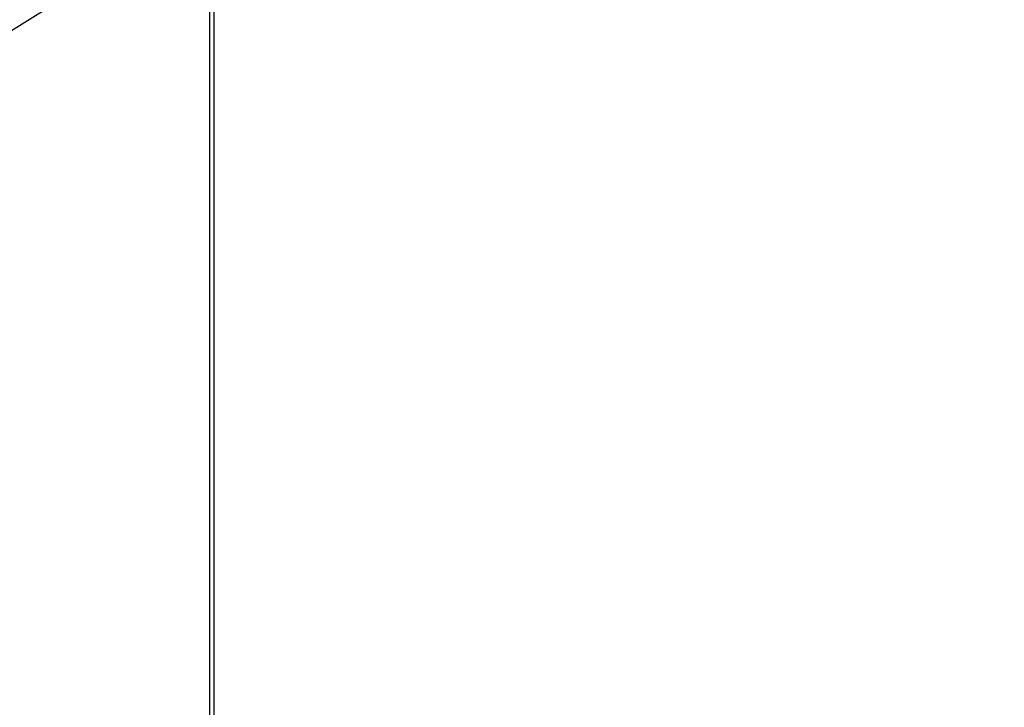
# Model space of a CAD drawing. Units: millimetres. Extents: x 20 to 410, y 10 to 287.
# Drawn here: x 64 to 68, y 254 to 257 of the extents above; entities that cross this region are included whole.
import ezdxf

# ---------------------------------------------------------------- set-up
doc = ezdxf.new("R2010")
doc.units = ezdxf.units.MM
doc.styles.add('SLDTEXTSTYLE0', font='TXT', dxfattribs={"width": 0.605})
doc.dimstyles.new('SLDDIMSTYLE0', dxfattribs={"dimtxt": 3.081982, "dimasz": 3.302, "dimexe": 0, "dimexo": 0.0625, "dimgap": 0.770496, "dimtad": 1, "dimdec": 3, "dimlfac": 30, "dimrnd": 1e-09, "dimzin": 12, "dimdsep": 46, "dimtxsty": 'SLDTEXTSTYLE0', "dimsah": 1, "dimcen": 0.09, "dimadec": 0, "dimazin": 3, "dimtfac": 1, "dimtdec": 3, "dimtofl": 0, "dimtmove": 0, "dimatfit": 3, "dimfxl": 1, "dimfrac": 2, "dimtolj": 1, "dimtzin": 12, "dimarcsym": 0})

# ---------------------------------------------------------------- blocks, each defined once
blk = doc.blocks.new('_D_12')
at = {"color": 7, "linetype": 'Continuous', "lineweight": 0}
for p, q in [((120.5545, 256.468), (120.5545, 180.8013)), ((49.6212, 226.468), (49.6212, 180.8013)), ((49.6212, 181.8013), (120.5545, 181.8013))]:
    blk.add_line(p, q, dxfattribs=at)
at = {"color": 7, "linetype": 'Continuous', "lineweight": 18}
for points in [[(49.6212, 181.8013), (52.9232, 181.2933), (52.9232, 182.3093)], [(120.5545, 181.8013), (117.2525, 182.3093), (117.2525, 181.2933)]]:
    blk.add_solid(points, dxfattribs=at)
at = {"color": 7, "linetype": 'Continuous', "lineweight": 18, "insert": (81.2308, 185.8941), "char_height": 3.175, "attachment_point": 1, "style": 'SLDTEXTSTYLE0'}
blk.add_mtext('2128', dxfattribs=at)

msp = doc.modelspace()

# ---------------------------------------------------------------- linework, layer by layer
at = {"color": 7, "linetype": 'Continuous', "lineweight": 25}
for p, q in [((65.154501, 257.361749), (65.154501, 251.037975)), ((65.171168, 257.371324), (65.171168, 251.037975))]:
    msp.add_line(p, q, dxfattribs=at)
for radius, start, end in [(26.666667, 90, 180), (26, 90, 173.294757), (25.133333, 90, 170.8023792), (25, 90, 170.391785), (22.333333, 105.375956, 134.0292831)]:
    msp.add_arc((76.287834, 238.001308), radius, start, end, dxfattribs=at)

# ---------------------------------------------------------------- dimensions: what is measured, and where the dimension line sits
at = {"color": 7, "linetype": 'Continuous', "lineweight": 18}
dim = msp.add_linear_dim(base=(120.554501, 181.801308), p1=(49.621168, 226.467975), p2=(120.554501, 256.467975), dimstyle='SLDDIMSTYLE0', dxfattribs=at)
dim.commit()
dim.dimension.update_dxf_attribs({"geometry": '_D_12', "text_midpoint": (85.087834, 181.801308), "dimtype": 160})

doc.saveas('drawing.dxf')
